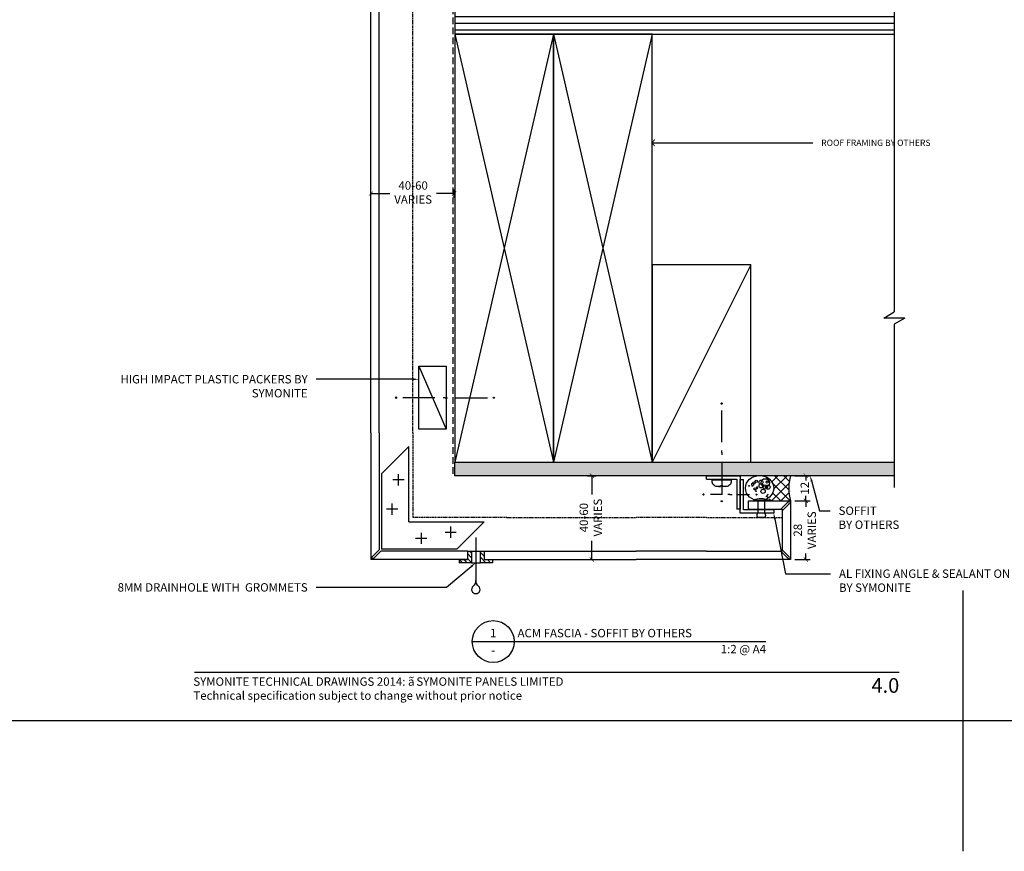
# Model space of a CAD drawing. Units: millimetres. Extents: x -1900 to 9880, y -1245 to 3645.
# Drawn here: x 2776 to 3245, y 1809 to 2205 of the extents above; entities that cross this region are included whole.
import ezdxf
from ezdxf import colors
from ezdxf.entities.mleader import LeaderData, LeaderLine
from ezdxf.enums import TextEntityAlignment as Align
from ezdxf.math import Vec2, Vec3

# ---------------------------------------------------------------- set-up
doc = ezdxf.new("R2010")
doc.units = ezdxf.units.MM
doc.linetypes.add('DASHED', pattern=[0.75, 0.5, -0.25])
doc.linetypes.add('HIDDEN2', pattern=[4.7625, 3.175, -1.5875])
doc.layers.get('0').update_dxf_attribs({"linetype": 'CONTINUOUS'})
doc.layers.get('Defpoints').update_dxf_attribs({"linetype": 'CONTINUOUS'})
for name, color, linetype in [('000_ANNOTATION', 1, 'CONTINUOUS'), ('000_ANNOTATION @ 2', 1, 'CONTINUOUS'), ('000_TEXT', 7, 'CONTINUOUS'), ('002_DETAIL_ACM CUT', 4, 'CONTINUOUS'), ('002_DETAIL_ACM ELEV', 1, 'DASHED'), ('002_DETAIL_ACP CUT', 4, 'CONTINUOUS'), ('002_DETAIL_ACP PACKERS', 1, 'CONTINUOUS'), ('002_DETAIL_ALI ANGLES CUT', 2, 'CONTINUOUS'), ('002_DETAIL_CLEATS', 1, 'CONTINUOUS'), ('002_DETAIL_FIXING C LINE', 3, 'CONTINUOUS'), ('002_DETAIL_FIXING C LINE @ 5', 3, 'CONTINUOUS'), ('002_DETAIL_FIXINGS', 1, 'CONTINUOUS'), ('002_DETAIL_HATCH', 1, 'CONTINUOUS'), ('002_DETAIL_SEALANT  PEF', 1, 'CONTINUOUS'), ('002_DETAIL_WEEPHOLES', 1, 'CONTINUOUS'), ('002_DETAIL_X', 1, 'CONTINUOUS'), ('003_DETAIL_OTHER CLADDING CUT', 2, 'CONTINUOUS'), ('003_DETAIL_OTHERS BUILDING PAPER', 2, 'HIDDEN2'), ('003_DETAIL_OTHERS MINOR @ 2', 1, 'CONTINUOUS'), ('003_DETAIL_OTHERS TIMBER STRUCTURE CUT', 3, 'CONTINUOUS'), ('00_TITLE BLOCK LINES', 2, 'CONTINUOUS'), ('00_TITLE BLOCK LINES @ 2', 2, 'CONTINUOUS'), ('CYAN', 4, 'CONTINUOUS'), ('OUTLINE', 2, 'CONTINUOUS'), ('WHITE', 7, 'CONTINUOUS')]:
    doc.layers.add(name, color=color, linetype=linetype)
doc.layers.add('0_ GUIDES', color=7, linetype='CONTINUOUS', plot=False)
doc.styles.add('Arial', font='arial.ttf')
doc.styles.add('ARIAL 2', font='arial.ttf', dxfattribs={"height": 2})
doc.styles.add('ARIAL 2 BOLD', font='arialbd.ttf', dxfattribs={"height": 2})
doc.dimstyles.new('DIMS', dxfattribs={"dimscale": 0, "dimtxt": 2, "dimasz": 1, "dimexe": 1, "dimexo": 1, "dimgap": 0.5, "dimtad": 0, "dimdec": 0, "dimtxsty": 'ARIAL 2', "dimblk": 'ARCHTICK', "dimcen": 2.5, "dimclrd": 256, "dimclre": 256, "dimclrt": 7, "dimadec": 0, "dimazin": 0, "dimtfac": 1, "dimtdec": 0, "dimtmove": 2, "dimatfit": 3, "dimfxl": 5, "dimfxlon": 1, "dimlwd": -1, "dimlwe": -1, "dimarcsym": 0})

# ---------------------------------------------------------------- blocks, each defined once
blk = doc.blocks.new('_ArchTick')
at = {"color": 0, "linetype": 'ByBlock', "const_width": 0.15}
blk.add_lwpolyline([(-0.5, -0.5), (0.5, 0.5)], dxfattribs=at)
blk = doc.blocks.new('*D105')
at = {"layer": '000_ANNOTATION', "transparency": 16777216}
for p, q in [((2943.25, 2120.2), (2943.25, 2124.19)), ((2943.25, 2122.19), (2952.28, 2122.19)), ((2982.91, 2122.19), (2974.46, 2122.19)), ((2982.91, 2120.2), (2982.91, 2124.19))]:
    blk.add_line(p, q, dxfattribs=at)
at = {"layer": 'Defpoints', "color": 0, "transparency": 16777216}
for p in [(2982.91, 2122.19), (2943.25, 2118.2), (2982.91, 2118.2)]:
    blk.add_point(p, dxfattribs=at)
at = {"layer": '000_ANNOTATION', "transparency": 16777216, "xscale": 2, "yscale": 2, "zscale": 2, "rotation": 180}
blk.add_blockref('_ArchTick', (2943.25, 2122.19), dxfattribs=at)
at = {"layer": '000_ANNOTATION', "transparency": 16777216, "xscale": 2, "yscale": 2, "zscale": 2}
blk.add_blockref('_ArchTick', (2982.91, 2122.19), dxfattribs=at)
at = {"layer": '000_ANNOTATION', "color": 7, "transparency": 16777216, "insert": (2963.37, 2122.19), "char_height": 4, "attachment_point": 5, "style": 'ARIAL 2'}
blk.add_mtext('40-60\\PVARIES', dxfattribs=at)
blk = doc.blocks.new('16X16ANGLE')
at = {"layer": 'OUTLINE'}
for p, q in [((14.4, 1.6), (14.4, 16)), ((16, 16), (14.4, 16)), ((16, 0), (16, 16)), ((0, 1.6), (14.4, 1.6)), ((0, 1.6), (0, 0)), ((0, 0), (16, 0))]:
    blk.add_line(p, q, dxfattribs=at)
blk = doc.blocks.new('DOT')
at = {"layer": '002_DETAIL_FIXING C LINE'}
blk.add_hatch(color=256, dxfattribs=at).paths.add_polyline_path([(0.05, 0, 1), (-0.05, 0, 1)])
blk.add_circle((0, 0), 0.05, dxfattribs=at)
blk = doc.blocks.new('103_FIX LINE 50MM')
at = {"layer": '002_DETAIL_FIXING C LINE'}
for p, q in [((-4.51, 0), (-19.65, 0)), ((0.51, 0), (-0.51, 0)), ((0.51, 0), (1.52, 0)), ((5.52, 0), (20.67, 0))]:
    blk.add_line(p, q, dxfattribs=at)
for centre in [(-22.9, 0), (23.67, 0)]:
    blk.add_circle(centre, 0.25, dxfattribs=at)
at = {"layer": '002_DETAIL_FIXING C LINE @ 5', "yscale": 5, "zscale": 5}
for p, xscale, rotation in [((-22.9, 0), -5, 90), ((23.67, 0), 5, 270)]:
    blk.add_blockref('DOT', p, dxfattribs=dict(at, xscale=xscale, rotation=rotation))
blk = doc.blocks.new('306_13MM PACKER')
at = {"layer": '002_DETAIL_ACP PACKERS'}
blk.add_lwpolyline([(-15, 0), (15, 0), (15, -13), (-15, -13)], close=True, dxfattribs=at)
at = {"layer": '002_DETAIL_X'}
blk.add_line((15, 0), (-15, -13), dxfattribs=at)
at = {"layer": '002_DETAIL_FIXING C LINE', "rotation": 270}
blk.add_blockref('103_FIX LINE 50MM', (0, -12.08), dxfattribs=at)
blk = doc.blocks.new('101_RIVET')
at = {"layer": '002_DETAIL_FIXINGS'}
for p, q in [((-7.94, -1.6), (-7.94, 1.6)), ((0, 1.6), (-5.66, 1.6)), ((0, 3.6), (0, -3.6)), ((0.34, 3.6), (0, 3.6)), ((0.34, 3.6), (0.34, -3.6)), ((0, -1.6), (-5.66, -1.6)), ((0.34, -3.6), (0, -3.6))]:
    blk.add_line(p, q, dxfattribs=at)
for points in [[(-5.66, 1.6), (-5.79, 1.69), (-5.91, 1.77), (-6.02, 1.84), (-6.13, 1.89), (-6.24, 1.93), (-6.34, 1.96), (-6.43, 1.99), (-6.52, 2.01), (-6.61, 2.03), (-6.69, 2.04), (-6.77, 2.05), (-6.86, 2.05), (-6.94, 2.05), (-7.02, 2.05), (-7.1, 2.04), (-7.19, 2.03), (-7.27, 2.01), (-7.36, 1.98), (-7.45, 1.95), (-7.55, 1.9), (-7.64, 1.85), (-7.74, 1.78), (-7.84, 1.7), (-7.94, 1.6)], [(-5.66, -1.6), (-5.79, -1.69), (-5.91, -1.77), (-6.02, -1.84), (-6.13, -1.89), (-6.24, -1.93), (-6.34, -1.96), (-6.43, -1.99), (-6.52, -2.01), (-6.61, -2.03), (-6.69, -2.04), (-6.77, -2.05), (-6.86, -2.05), (-6.94, -2.05), (-7.02, -2.05), (-7.1, -2.04), (-7.19, -2.03), (-7.27, -2.01), (-7.36, -1.98), (-7.45, -1.95), (-7.55, -1.9), (-7.64, -1.85), (-7.74, -1.78), (-7.84, -1.7), (-7.94, -1.6)]]:
    blk.add_lwpolyline(points, dxfattribs=at)
blk.add_arc((-8.98, 0), 10, 338.8998, 21.1002, dxfattribs=at)
blk = doc.blocks.new('104_FIX C LINE 25MM')
at = {"layer": '002_DETAIL_FIXING C LINE'}
for p, q in [((-3.51, 0), (-9.34, 0)), ((0, 0), (-1.01, 0)), ((0, 0), (1.01, 0)), ((3.51, 0), (9.34, 0))]:
    blk.add_line(p, q, dxfattribs=at)
for centre in [(-12.59, 0), (12.59, 0)]:
    blk.add_circle(centre, 0.25, dxfattribs=at)
at = {"layer": '002_DETAIL_FIXING C LINE @ 5', "yscale": 5, "zscale": 5}
for p, xscale, rotation in [((-12.59, 0), -5, 90), ((12.59, 0), 5, 270)]:
    blk.add_blockref('DOT', p, dxfattribs=dict(at, xscale=xscale, rotation=rotation))
blk = doc.blocks.new('110_PAN HEAD W C LINE')
at = {"layer": '002_DETAIL_FIXINGS'}
for p, q in [((-846.49, 1099.69), (-846.49, 1099.69)), ((-846.49, 1098.69), (-846.49, 1098.69)), ((-846.43, 1099.69), (-846.43, 1099.69)), ((-846.43, 1098.69), (-846.43, 1098.69)), ((-846.42, 1099.69), (-846.42, 1099.69)), ((-846.42, 1098.69), (-846.42, 1098.69)), ((-846.41, 1100.61), (-846.41, 1099.69)), ((-846.41, 1099.69), (-846.41, 1099.69)), ((-846.41, 1099.69), (-846.41, 1099.69)), ((-846.41, 1097.78), (-846.41, 1098.69)), ((-846.41, 1098.69), (-846.41, 1098.69)), ((-846.41, 1098.69), (-846.41, 1098.69))]:
    blk.add_line(p, q, dxfattribs=at)
blk.add_lwpolyline([(-846.67, 1098.69), (-846.57, 1098.69), (-846.49, 1098.69), (-846.47, 1098.69), (-846.43, 1098.69), (-846.42, 1098.69), (-846.41, 1098.69), (-846.41, 1098.69), (-846.41, 1097.09, -0.414214), (-848.91, 1094.59), (-849.66, 1094.59), (-849.66, 1103.79), (-848.91, 1103.79, -0.414214), (-846.41, 1101.29), (-846.41, 1099.69), (-846.41, 1099.69), (-846.42, 1099.69), (-846.43, 1099.69), (-846.47, 1099.69), (-846.49, 1099.69), (-846.57, 1099.69), (-846.67, 1099.69), (-846.71, 1099.69), (-846.71, 1098.69)], format="xyb", close=True, dxfattribs=at)
blk.add_blockref('103_FIX LINE 50MM', (-863.07, 1099.19), dxfattribs=at)
blk = doc.blocks.new('310_PEF ROD')
at = {"layer": '002_DETAIL_SEALANT  PEF'}
for centre, radius in [((-2.5, 2.7), 2), ((-0.46, 3.95), 1), ((-2.83, 0.66), 1), ((-2.9, 3.56), 0.5), ((-1.12, 0.72), 1), ((-0.53, 2.57), 1), ((1.52, 1.65), 1), ((-3.23, -1.58), 0.5), ((-2.5, -2.7), 0.5), ((-1.78, -3.29), 0.5), ((-1.05, -3.49), 0.2), ((-0.46, -1.12), 0.2), ((0.07, -1.12), 0.2), ((0.4, -2.17), 0.5), ((1.45, -1.71), 0.2), ((-1.05, -5.07), 0.2)]:
    blk.add_circle(centre, radius, dxfattribs=at)
blk.add_ellipse((0, 0), major_axis=(0, -6.72), ratio=0.894956, dxfattribs=at)
blk = doc.blocks.new('303_12MM SEALANT')
at = {"layer": '002_DETAIL_SEALANT  PEF'}
h = blk.add_hatch(dxfattribs=at)
h.set_pattern_fill('ANSI37', color=256, style=0)
edge = h.paths.add_edge_path()
edge.add_arc((6, 20.3), 21.17, 253.7843, 286.4662, ccw=False)
edge.add_line((0.09, -0.03), (0, -0.03))
edge.add_line((0, -0.03), (0, -10.12))
edge.add_line((0, -10.12), (0.34, -10.12))
edge.add_arc((-8.98, -13.72), 10, 13.4424, 21.1002, ccw=False)
edge.add_ellipse((5.92, -14.79), major_axis=(0, 6.72), ratio=0.894956, start_angle=298.6753, end_angle=419.5587, ccw=False)
edge.add_arc((20.98, -13.63), 10, 158.8998, 168.1322, ccw=False)
edge.add_line((11.66, -10.03), (12, -10.03))
edge.add_line((12, -10.03), (12, 0))
blk.add_arc((6, 20.3), 21.17, 253.5338, 286.4662, dxfattribs=at)
blk = doc.blocks.new('305_SEAL ON PEF 12MM')
at = {"layer": '002_DETAIL_SEALANT  PEF'}
for name, p in [('303_12MM SEALANT', (-12, 0)), ('310_PEF ROD', (-6.07, -14.74))]:
    blk.add_blockref(name, p, dxfattribs=at)
blk = doc.blocks.new('ARROWHEAD')
at = {"layer": '000_ANNOTATION'}
blk.add_line((0, 0), (-1.48, 0), dxfattribs=at)
at = {"layer": '000_ANNOTATION', "const_width": 0.15}
blk.add_lwpolyline([(-0.43, 0.53), (0, 0), (-0.43, -0.54)], dxfattribs=at)
blk = doc.blocks.new('001_DRAWING TITLE')
at = {"layer": '00_TITLE BLOCK LINES'}
blk.add_line((-5, 0), (65, 0), dxfattribs=at)
blk.add_circle((0, 0), 5, dxfattribs=at)
at = {"layer": '000_TEXT', "style": 'ARIAL 2'}
blk.add_attdef('#', text='', height=2, dxfattribs=at).set_placement((0, 0.4), align=Align.BOTTOM_CENTER)
at = {"layer": '000_TEXT', "style": 'ARIAL 2 BOLD'}
blk.add_attdef('TITLE', (5.8, 1.01), '', height=2, dxfattribs=at)
at = {"layer": '000_TEXT', "style": 'ARIAL 2'}
blk.add_attdef('REF', text='', height=2, dxfattribs=at).set_placement((0, -1.06), align=Align.TOP_CENTER)
blk.add_attdef('SCALE', text='', height=2, dxfattribs=at).set_placement((65, -0.8), align=Align.TOP_RIGHT)
blk = doc.blocks.new('*D130')
at = {"layer": '000_ANNOTATION', "transparency": 16777216}
for p, q in [((3145.25, 1975.67), (3152.54, 1975.67)), ((3150.54, 1975.67), (3150.54, 1972.76)), ((3145.25, 1947.67), (3152.54, 1947.67)), ((3150.54, 1947.67), (3150.54, 1950.58))]:
    blk.add_line(p, q, dxfattribs=at)
at = {"layer": 'Defpoints', "color": 0, "transparency": 16777216}
for p in [(3143.25, 1975.67), (3150.54, 1975.67), (3143.25, 1947.67)]:
    blk.add_point(p, dxfattribs=at)
at = {"layer": '000_ANNOTATION', "transparency": 16777216, "xscale": 2, "yscale": 2, "zscale": 2}
for p, rotation in [((3150.54, 1975.67), 90), ((3150.54, 1947.67), 270)]:
    blk.add_blockref('_ArchTick', p, dxfattribs=dict(at, rotation=rotation))
at = {"layer": '000_ANNOTATION', "color": 7, "transparency": 16777216, "insert": (3150.54, 1961.67), "char_height": 4, "attachment_point": 5, "rotation": 90, "style": 'ARIAL 2'}
blk.add_mtext('28\\PVARIES', dxfattribs=at)
blk = doc.blocks.new('*D131')
at = {"layer": '000_ANNOTATION', "transparency": 16777216}
for p, q in [((3145.25, 1987.67), (3152.54, 1987.67)), ((3150.54, 1987.67), (3150.54, 1985.32)), ((3150.54, 1975.67), (3150.54, 1978.01)), ((3145.25, 1975.67), (3152.54, 1975.67))]:
    blk.add_line(p, q, dxfattribs=at)
at = {"layer": 'Defpoints', "color": 0, "transparency": 16777216}
for p in [(3143.25, 1987.67), (3150.54, 1987.67), (3143.25, 1975.67)]:
    blk.add_point(p, dxfattribs=at)
at = {"layer": '000_ANNOTATION', "transparency": 16777216, "xscale": 2, "yscale": 2, "zscale": 2}
for p, rotation in [((3150.54, 1987.67), 90), ((3150.54, 1975.67), 270)]:
    blk.add_blockref('_ArchTick', p, dxfattribs=dict(at, rotation=rotation))
at = {"layer": '000_ANNOTATION', "color": 7, "transparency": 16777216, "insert": (3150.54, 1981.67), "char_height": 4, "attachment_point": 5, "rotation": 90, "style": 'ARIAL 2'}
blk.add_mtext('12', dxfattribs=at)
blk = doc.blocks.new('*D132')
at = {"layer": '000_ANNOTATION', "transparency": 16777216}
for p, q in [((3046.44, 1987.67), (3050.57, 1987.67)), ((3048.57, 1987.67), (3048.57, 1978.76)), ((3048.57, 1947.67), (3048.57, 1956.58)), ((3046.44, 1947.67), (3050.57, 1947.67))]:
    blk.add_line(p, q, dxfattribs=at)
at = {"layer": 'Defpoints', "color": 0, "transparency": 16777216}
for p in [(3044.44, 1987.67), (3044.44, 1947.67), (3048.57, 1947.67)]:
    blk.add_point(p, dxfattribs=at)
at = {"layer": '000_ANNOTATION', "transparency": 16777216, "xscale": 2, "yscale": 2, "zscale": 2}
for p, rotation in [((3048.57, 1987.67), 90), ((3048.57, 1947.67), 270)]:
    blk.add_blockref('_ArchTick', p, dxfattribs=dict(at, rotation=rotation))
at = {"layer": '000_ANNOTATION', "color": 7, "transparency": 16777216, "insert": (3048.57, 1967.67), "char_height": 4, "attachment_point": 5, "rotation": 90, "style": 'ARIAL 2'}
blk.add_mtext('40-60\\PVARIES', dxfattribs=at)
blk = doc.blocks.new('*U332')
at = {"layer": '002_DETAIL_ACM CUT'}
for p, q in [((0, 214.64), (0, 0)), ((4, 214.64), (4, 0)), ((0, -17.3), (0, 0)), ((4, -17.3), (4, 0))]:
    blk.add_line(p, q, dxfattribs=at)
at = {"layer": '002_DETAIL_ACM ELEV'}
for p in [(20, 214.64), (20, -17.3)]:
    blk.add_line(p, (20, 0), dxfattribs=at)
blk = doc.blocks.new('309_DRIP')
at = {"layer": '002_DETAIL_WEEPHOLES'}
blk.add_lwpolyline([(0, 0, 0.213422), (1.33, -2.98, -2.618034), (-1.33, -2.98, 0.213422)], format="xyb", close=True, dxfattribs=at)
blk = doc.blocks.new('312_WEEP W GROMMET')
at = {"layer": '002_DETAIL_HATCH'}
h = blk.add_hatch(dxfattribs=at)
h.set_pattern_fill('ANSI31', color=256, scale=0.5, style=0)
h.set_pattern_definition([(45, (-2387.4966, -822.0923), (-1.122532, 1.122532), [])])
h.paths.add_polyline_path([(8, -5.5), (8, -4), (4, -4), (4, 0), (2, 0), (2, -5.5)])
h.paths.add_polyline_path([(-2, -5.5), (-2, 0), (-4, 0), (-4, -4), (-8, -4), (-8, -5.5)])
at = {"layer": '002_DETAIL_ACP CUT'}
for p, q in [((4, 0), (4, -4)), ((-4, 0), (-4, -4))]:
    blk.add_line(p, q, dxfattribs=at)
at = {"layer": '002_DETAIL_WEEPHOLES'}
for p, q in [((0, 6.57), (0, -13.8)), ((2, 0), (-2, 0)), ((2, 0), (2, -5.5)), ((4, 0), (2, 0)), ((-8, -4), (-8, -5.5)), ((-4, -4), (-8, -4)), ((-2, 0), (-4, 0)), ((-2, 0), (-2, -5.5)), ((8, -4), (4, -4)), ((8, -3.99), (8, -5.49)), ((8, -4), (8, -5.5)), ((-8, -5.5), (-2, -5.5)), ((2, -5.5), (-2, -5.5)), ((2, -5.5), (8, -5.5))]:
    blk.add_line(p, q, dxfattribs=at)
at = {"layer": '002_DETAIL_ACM CUT'}
blk.add_blockref('309_DRIP', (0, -13.8), dxfattribs=at)
blk = doc.blocks.new('407_90 DEG CORNER AND WEEP')
at = {"layer": '002_DETAIL_ACM CUT'}
for p, q in [((-4, 60.43), (-4, 4.71)), ((0, 60.43), (0, 0)), ((-54, 4.01), (-64.72, 4.01)), ((-54, 0.01), (-64.72, 0.01)), ((-46, 4), (-4.71, 4)), ((-46, 0), (0, 0))]:
    blk.add_line(p, q, dxfattribs=at)
at = {"layer": '002_DETAIL_ACM ELEV'}
for p in [(-20, 60.43), (-64.72, 20)]:
    blk.add_line(p, (-20, 20), dxfattribs=at)
at = {"layer": '002_DETAIL_CLEATS'}
for p, q in [((-18, 53.95), (-5, 40.95)), ((-18, 18.05), (-18, 53.95)), ((-15.78, 37.99), (-10.43, 37.99)), ((-13.1, 35.31), (-13.1, 40.66)), ((-5, 40.95), (-5, 5)), ((-12.8, 23.98), (-7.45, 23.98)), ((-10.13, 21.3), (-10.13, 26.65)), ((-53.95, 18), (-40.95, 5)), ((-18.05, 18), (-53.95, 18)), ((-37.99, 15.78), (-37.99, 10.43)), ((-35.31, 13.1), (-40.66, 13.1)), ((-21.3, 10.13), (-26.65, 10.13)), ((-23.98, 12.8), (-23.98, 7.45)), ((-40.95, 5), (-5, 5)), ((-0.65, 1.35), (-4, 4.71)), ((-1.35, 0.65), (-4.71, 4))]:
    blk.add_line(p, q, dxfattribs=at)
blk.add_arc((-1, 1), 0.5, 225, 45, dxfattribs=at)
at = {"layer": '002_DETAIL_HATCH'}
blk.add_blockref('312_WEEP W GROMMET', (-50, 4.01), dxfattribs=at)
blk = doc.blocks.new('*U333')
at = {"layer": '002_DETAIL_ACM CUT'}
for p, q in [((0, 33.57), (0, 0)), ((4, 33.57), (4, 0)), ((0, -61.68), (0, 0)), ((4, -61.68), (4, 0))]:
    blk.add_line(p, q, dxfattribs=at)
at = {"layer": '002_DETAIL_ACM ELEV'}
for p in [(20, 33.57), (20, -61.68)]:
    blk.add_line(p, (20, 0), dxfattribs=at)

msp = doc.modelspace()

# ---------------------------------------------------------------- hatches: boundary and pattern name
at = {"layer": '002_DETAIL_HATCH'}
h = msp.add_hatch(dxfattribs=at)
h.set_pattern_fill('ANSI31', color=256, angle=315, style=0)
h.paths.add_polyline_path([(3192.67, 2198.17), (3192.67, 2215.17), (2983.25, 2215.17), (2983.25, 2198.17)])
h = msp.add_hatch(dxfattribs=at)
h.set_pattern_fill('DOTS', color=256, style=0)
h.paths.add_polyline_path([(3192.67, 1994.17), (2983.25, 1994.17), (2983.25, 1987.67), (3192.67, 1987.67)])

# ---------------------------------------------------------------- linework, layer by layer
at = {"layer": '000_ANNOTATION'}
msp.add_lwpolyline([(2859.14, 1893.95), (3195.07, 1893.95)], dxfattribs=at)
at = {"layer": '002_DETAIL_ACM CUT'}
for p, q in [((3123.25, 1975.67), (3143.25, 1975.67)), ((3123.25, 1971.67), (3123.25, 1975.67)), ((3123.25, 1971.67), (3139.25, 1971.67)), ((3141.9, 1975.02), (3138.54, 1971.67)), ((3142.61, 1974.31), (3139.25, 1970.96)), ((3139.25, 1971.67), (3139.25, 1951.67)), ((3143.25, 1975.67), (3143.25, 1947.67)), ((3142.61, 1949.02), (3139.25, 1952.37)), ((3103.22, 1951.67), (3139.25, 1951.67)), ((3143.25, 1947.67), (3103.22, 1947.67)), ((3141.9, 1948.31), (3138.54, 1951.67))]:
    msp.add_line(p, q, dxfattribs=at)
msp.add_arc((3142.25, 1948.67), 0.5, 225, 45, dxfattribs=at)
at = {"layer": '002_DETAIL_ACM ELEV'}
msp.add_line((3103.22, 1967.67), (3139.25, 1967.67), dxfattribs=at)
at = {"layer": '002_DETAIL_ALI ANGLES CUT'}
for p, q in [((3103.22, 1987.67), (3119.22, 1987.67)), ((3103.22, 1986.07), (3103.22, 1987.67)), ((3103.22, 1986.07), (3117.62, 1986.07)), ((3117.62, 1986.07), (3117.62, 1971.67)), ((3119.22, 1987.67), (3119.22, 1971.67)), ((3119.22, 1971.67), (3117.62, 1971.67))]:
    msp.add_line(p, q, dxfattribs=at)
at = {"layer": '002_DETAIL_X', "linetype": 'ByBlock'}
for p, q in [((2983.25, 2198.17), (3030.25, 1994.17)), ((3030.25, 2198.17), (2983.25, 1994.17)), ((3030.25, 2198.17), (3077.25, 1994.17)), ((3077.25, 2198.17), (3030.25, 1994.17)), ((3124.25, 2088.17), (3077.25, 1994.17))]:
    msp.add_line(p, q, dxfattribs=at)
at = {"layer": '003_DETAIL_OTHER CLADDING CUT'}
for points in [[(3192.67, 2215.17), (2983.25, 2215.17), (2983.25, 2198.17), (3192.67, 2198.17)], [(3192.67, 1987.67), (2983.25, 1987.67), (2983.25, 1994.17), (3192.67, 1994.17)]]:
    msp.add_lwpolyline(points, dxfattribs=at)
at = {"layer": '003_DETAIL_OTHERS BUILDING PAPER'}
msp.add_lwpolyline([(2982.25, 2325.17), (2982.25, 1987.67)], dxfattribs=at)
at = {"layer": '003_DETAIL_OTHERS TIMBER STRUCTURE CUT', "linetype": 'ByBlock'}
for points in [[(2983.25, 2198.17), (2983.25, 1994.17), (3030.25, 1994.17), (3030.25, 2198.17)], [(3030.25, 2198.17), (3030.25, 1994.17), (3077.25, 1994.17), (3077.25, 2198.17)], [(3077.25, 2088.17), (3077.25, 1994.17), (3124.25, 1994.17), (3124.25, 2088.17)]]:
    msp.add_lwpolyline(points, close=True, dxfattribs=at)
at = {"layer": '00_TITLE BLOCK LINES'}
for p, q in [((3192.67, 2219.14), (3192.67, 2065.72)), ((3187.67, 2062.83), (3192.67, 2065.72)), ((3197.67, 2062.83), (3187.67, 2062.83)), ((3197.67, 2062.83), (3192.67, 2059.95)), ((3192.67, 2059.95), (3192.67, 1981.97))]:
    msp.add_line(p, q, dxfattribs=at)
at = {"layer": '0_ GUIDES'}
msp.add_line((3225.47, 1808.54), (3225.47, 1932.96), dxfattribs=at)
msp.add_xline((-1179.08, 1870.75), (-1, 0), dxfattribs=at)
at = {"layer": 'CYAN'}
msp.add_arc((3142.25, 1974.67), 0.5, 315, 135, dxfattribs=at)

# ---------------------------------------------------------------- block references
at = {"xscale": -1}
for name, p, rotation in [('*U332', (2943.25, 2222.74), 180), ('*U333', (3069.65, 1947.67), 270)]:
    msp.add_blockref(name, p, dxfattribs=dict(at, rotation=rotation))
at = {"layer": '002_DETAIL_ACM CUT', "xscale": -1}
msp.add_blockref('407_90 DEG CORNER AND WEEP', (2943.25, 1947.67), dxfattribs=at)
at = {"layer": '002_DETAIL_ALI ANGLES CUT', "extrusion": (0, 0, -1), "zscale": -1}
msp.add_blockref('16X16ANGLE', (-3135.22, 1969.85), dxfattribs=at)
at = {"layer": '002_DETAIL_FIXING C LINE'}
msp.add_blockref('104_FIX C LINE 25MM', (3114.39, 1978.65), dxfattribs=at)
at = {"layer": '002_DETAIL_FIXINGS'}
for name, p, rotation in [('110_PAN HEAD W C LINE', (2011.23, 1136.09), 270), ('101_RIVET', (3129.22, 1975.67), 90)]:
    msp.add_blockref(name, p, dxfattribs=dict(at, rotation=rotation))
at = {"layer": '002_DETAIL_SEALANT  PEF'}
for name, p, rotation in [('306_13MM PACKER', (2966.07, 2024.86), 90), ('305_SEAL ON PEF 12MM', (3143.25, 1975.67), 270)]:
    msp.add_blockref(name, p, dxfattribs=dict(at, rotation=rotation))
at = {"layer": '00_TITLE BLOCK LINES @ 2', "xscale": 2, "yscale": 2, "zscale": 2}
msp.add_blockref('001_DRAWING TITLE', (3001.54, 1908.57), dxfattribs=at).add_auto_attribs({'TITLE': 'ACM FASCIA - SOFFIT BY OTHERS', 'SCALE': '1:2 @ A4', 'REF': '-', '#': '1'})

# ---------------------------------------------------------------- texts
at = {"style": 'Arial'}
msp.add_attdef('4.0', text='1.0', height=7, dxfattribs=at).set_placement((3195.07, 1891.14), align=Align.TOP_RIGHT)
at = {"layer": 'WHITE', "insert": (2858.62, 1891.48), "char_height": 4, "width": 500, "attachment_point": 1, "style": 'Arial'}
msp.add_mtext('SYMONITE TECHNICAL DRAWINGS 2014: {\\fSymbol|b0|i0|c2|p18;ã\\H0.75x; }SYMONITE PANELS LIMITED\\PTechnical specification subject to change without prior notice', dxfattribs=at)

# ---------------------------------------------------------------- dimensions: what is measured, and where the dimension line sits
at = {"layer": '000_ANNOTATION @ 2'}
dim = msp.add_linear_dim(base=(2982.91, 2122.19), p1=(2943.25, 2118.2), p2=(2982.91, 2118.2), text='40-60\\PVARIES', dimstyle='DIMS', override={"dimscale": 2, "dimtix": 0, "dimtofl": 1, "dimtmove": 2, "dimatfit": 3}, dxfattribs=at)
dim.commit()
dim.dimension.update_dxf_attribs({"geometry": '*D105', "text_midpoint": (2963.37, 2122.19), "dimtype": 128})
dim = msp.add_linear_dim(base=(3048.57, 1947.67), p1=(3044.44, 1987.67), p2=(3044.44, 1947.67), angle=90, text='40-60\\PVARIES', dimstyle='DIMS', override={"dimscale": 2, "dimtix": 0, "dimtofl": 1, "dimtmove": 2, "dimatfit": 3}, dxfattribs=at)
dim.commit()
dim.dimension.update_dxf_attribs({"geometry": '*D132', "text_midpoint": (3048.57, 1967.67), "dimtype": 128})
dim = msp.add_linear_dim(base=(3150.54, 1987.67), p1=(3143.25, 1975.67), p2=(3143.25, 1987.67), angle=90, dimstyle='DIMS', override={"dimscale": 2, "dimtix": 0, "dimtofl": 1, "dimtmove": 2, "dimatfit": 3}, dxfattribs=at)
dim.commit()
dim.dimension.update_dxf_attribs({"geometry": '*D131', "text_midpoint": (3150.54, 1981.67)})
dim = msp.add_linear_dim(base=(3150.54, 1975.67), p1=(3143.25, 1947.67), p2=(3143.25, 1975.67), angle=90, text='28\\PVARIES', dimstyle='DIMS', override={"dimscale": 2, "dimtix": 0, "dimtofl": 1, "dimtmove": 2, "dimatfit": 3}, dxfattribs=at)
dim.commit()
dim.dimension.update_dxf_attribs({"geometry": '*D130', "text_midpoint": (3150.54, 1961.67)})

# ---------------------------------------------------------------- leaders
ml = msp.add_multileader_mtext('Standard', dxfattribs=at)
ml.set_content('ROOF FRAMING BY OTHERS', color=7, style='ARIAL 2')
ml.set_leader_properties(color=256, linetype='ByLayer', lineweight=-1)
ml.set_arrow_properties(name='ARROWHEAD')
ml.build(insert=Vec2(0, 0))
ml.multileader.update_dxf_attribs({"dogleg_length": 2, "arrow_head_size": 3, "scale": 2})
ctx = ml.context
ctx.base_point, ctx.scale, ctx.char_height, ctx.arrow_head_size, ctx.landing_gap_size, ctx.plane_origin = Vec3(3153.86, 2146.38), 2, 3, 3, 4, Vec3(3124.25, 2146.38)
notes = []
notes.append((ctx, [(0, (1, 1, 0), (3149.86, 2146.38), (1, 0), 4, [(0, [(3077.25, 2146.38)], 0, [])])]))
ctx.mtext.insert, ctx.mtext.width, ctx.mtext.flow_direction = Vec3(3157.86, 2147.91), 35.443, 5
ml = msp.add_multileader_mtext('Standard', dxfattribs=at)
ml.set_content('TIMBER FRAMING\\P{\\fArial|b1|i0|c0|p34;BY OTHERS}', color=7, style='ARIAL 2')
ml.set_leader_properties(color=256, linetype='ByLayer', lineweight=-1)
ml.build(insert=Vec2(0, 0))
ml.multileader.update_dxf_attribs({"dogleg_length": 2, "arrow_head_size": 3, "scale": 2})
ctx = ml.context
ctx.base_point, ctx.scale, ctx.arrow_head_size, ctx.landing_gap_size, ctx.plane_origin = Vec3(2636.93, 2011.53), 2, 3, 4, Vec3(2550.48, 2011.53)
notes.append((ctx, [(0, (1, 1, 0), (2630.93, 2011.53), (1, 0), 6, [(0, [(2550.48, 2011.53)], 0, [])])]))
ctx.mtext.insert, ctx.mtext.width, ctx.mtext.flow_direction = Vec3(2640.93, 2013.56), 80.4559, 5
ml = msp.add_multileader_mtext('Standard', dxfattribs=at)
ml.set_content('SOFFIT \\P{\\fArial|b1|i0|c0|p34;BY OTHERS}', color=7, style='ARIAL 2')
ml.set_leader_properties(color=256, linetype='ByLayer', lineweight=-1)
ml.build(insert=Vec2(0, 0))
ml.multileader.update_dxf_attribs({"dogleg_length": 2, "arrow_head_size": 3, "scale": 2})
ctx = ml.context
ctx.base_point, ctx.scale, ctx.arrow_head_size, ctx.landing_gap_size, ctx.plane_origin = Vec3(3162.15, 1970.91), 2, 3, 4, Vec3(3152.6, 1987.67)
notes.append((ctx, [(0, (1, 1, 0), (3158.15, 1970.91), (1, 0), 4, [(0, [(3152.6, 1987.67), (3157.09, 1970.91)], 0, [])])]))
ctx.mtext.insert, ctx.mtext.width, ctx.mtext.flow_direction = Vec3(3166.15, 1972.95), 39.3263, 5
ml = msp.add_multileader_mtext('Standard', dxfattribs=at)
ml.set_content('AL FIXING ANGLE & SEALANT ON PEF ROD \\P{\\fArial|b1|i0|c0|p34;BY SYMONITE}', color=7, style='ARIAL 2')
ml.set_leader_properties(color=256, linetype='ByLayer', lineweight=-1)
ml.build(insert=Vec2(0, 0))
ml.multileader.update_dxf_attribs({"dogleg_length": 2, "arrow_head_size": 3, "scale": 2})
ctx = ml.context
ctx.base_point, ctx.scale, ctx.arrow_head_size, ctx.landing_gap_size, ctx.plane_origin = Vec3(3162.35, 1940.91), 2, 3, 4, Vec3(3135.22, 1969.85)
notes.append((ctx, [(0, (1, 1, 0), (3158.35, 1940.91), (1, 0), 4, [(0, [(3135.22, 1969.85), (3140.83, 1940.91)], 0, [])])]))
ctx.mtext.insert, ctx.mtext.width, ctx.mtext.flow_direction = Vec3(3166.35, 1942.94), 54.6815, 5
at = {"layer": '003_DETAIL_OTHERS MINOR @ 2'}
ml = msp.add_multileader_mtext('Standard', dxfattribs=at)
ml.set_content('HIGH IMPACT PLASTIC PACKERS {\\fArial|b1|i0|c0|p34;BY SYMONITE}', color=7, style='ARIAL 2')
ml.set_leader_properties(color=256, linetype='ByLayer', lineweight=-1)
ml.build(insert=Vec2(0, 0))
ml.multileader.update_dxf_attribs({"dogleg_length": 2, "arrow_head_size": 3, "scale": 2})
ctx = ml.context
ctx.base_point, ctx.scale, ctx.arrow_head_size, ctx.landing_gap_size, ctx.plane_origin = Vec3(2858.28, 2033.62), 2, 3, 4, Vec3(2966.07, 2033.62)
ctx.text_align_type = 2
notes.append((ctx, [(0, (1, 1, 0), (2921.11, 2033.62), (-1, 0), 4, [(0, [(2966.07, 2033.62)], 0, [])])]))
ctx.mtext.insert, ctx.mtext.width, ctx.mtext.alignment, ctx.mtext.flow_direction = Vec3(2913.11, 2035.66), 58.3939, 3, 5
ml = msp.add_multileader_mtext('Standard', dxfattribs=at)
ml.set_content('8MM DRAINHOLE WITH  GROMMETS', color=7, style='ARIAL 2')
ml.set_leader_properties(color=256, linetype='ByLayer', lineweight=-1)
ml.build(insert=Vec2(0, 0))
ml.multileader.update_dxf_attribs({"dogleg_length": 2, "arrow_head_size": 3, "scale": 2})
ctx = ml.context
ctx.base_point, ctx.scale, ctx.arrow_head_size, ctx.landing_gap_size, ctx.plane_origin = Vec3(2859.19, 1934.37), 2, 3, 4, Vec3(2994.71, 1954.17)
ctx.text_align_type = 2
notes.append((ctx, [(0, (1, 1, 0), (2921.11, 1934.37), (-1, 0), 4, [(0, [(2993.25, 1946.18), (2979.31, 1934.37)], 0, [])])]))
ctx.mtext.insert, ctx.mtext.width, ctx.mtext.alignment, ctx.mtext.flow_direction = Vec3(2913.11, 1936.4), 57.4085, 3, 5
for ctx, leaders in notes:
    for number, flags, end, landing, length, lines in leaders:
        leader = LeaderData()
        leader.index, (leader.has_last_leader_line, leader.has_dogleg_vector, leader.attachment_direction) = number, flags
        leader.last_leader_point, leader.dogleg_vector, leader.dogleg_length = Vec3(end), Vec3(landing), length
        for number, points, colour, breaks in lines:
            line = LeaderLine()
            line.index, line.vertices, line.color, line.breaks = number, Vec3.list(points), colors.encode_raw_color(colour), breaks
            leader.lines.append(line)
        ctx.leaders.append(leader)

doc.saveas('drawing.dxf')
